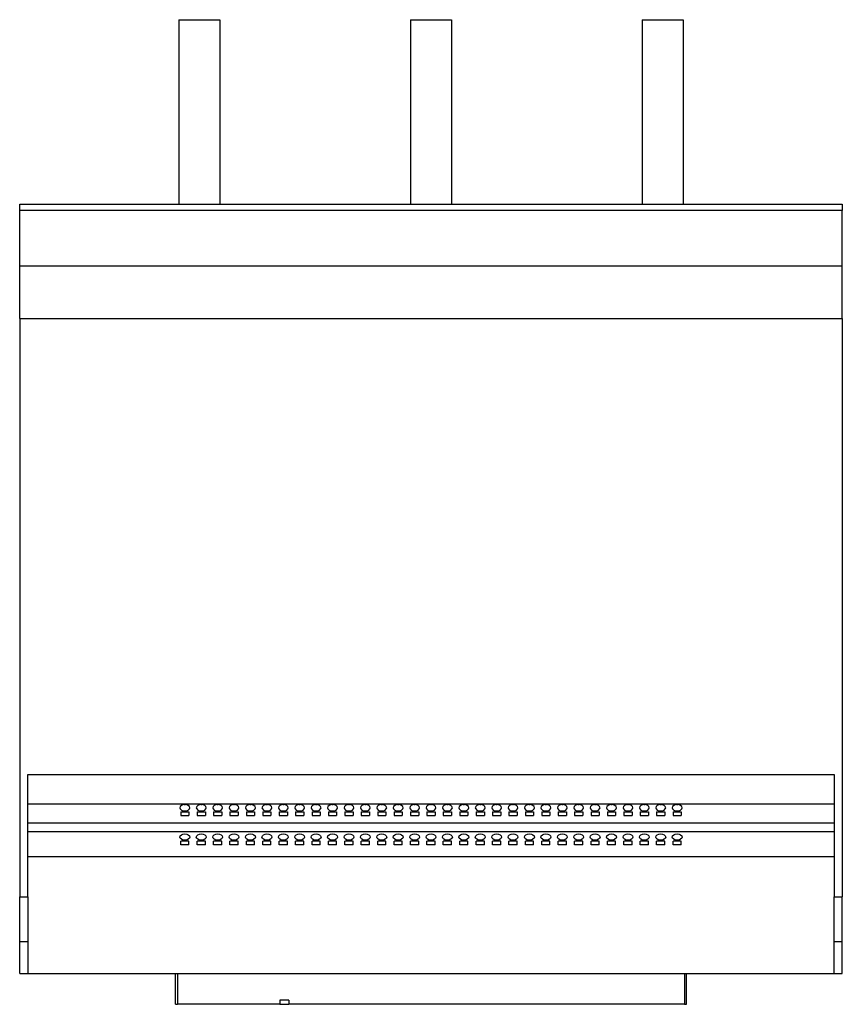
# Model space of a CAD drawing. Units: millimetres. Extents: x 321 to 1626, y 183 to 1371.
# Drawn here: x 1225 to 1626, y 183 to 663 of the extents above; entities that cross this region are included whole.
import ezdxf

# ---------------------------------------------------------------- set-up
doc = ezdxf.new("R2010")
doc.units = ezdxf.units.MM

msp = doc.modelspace()

# ---------------------------------------------------------------- linework, layer by layer
at = {"color": 7, "linetype": 'Continuous', "lineweight": 25}
for p, q in [((1302.31, 663.27), (1322.31, 663.27)), ((1302.31, 663.27), (1302.31, 573.27)), ((1322.31, 663.27), (1322.31, 573.27)), ((1415.31, 663.27), (1415.31, 573.27)), ((1415.31, 663.27), (1435.31, 663.27)), ((1435.31, 663.27), (1435.31, 573.27)), ((1528.31, 663.27), (1548.31, 663.27)), ((1528.31, 663.27), (1528.31, 573.27)), ((1548.31, 663.27), (1548.31, 573.27)), ((1224.81, 573.27), (1625.81, 573.27)), ((1224.81, 570.27), (1224.81, 573.27)), ((1625.81, 573.27), (1625.81, 570.27)), ((1625.81, 570.27), (1224.81, 570.27)), ((1224.81, 543.27), (1224.81, 570.27)), ((1625.81, 543.27), (1625.81, 570.27)), ((1224.81, 543.27), (1625.81, 543.27)), ((1224.81, 517.58), (1224.81, 543.27)), ((1625.81, 517.58), (1625.81, 543.27)), ((1224.81, 517.58), (1625.81, 517.58)), ((1224.81, 517.58), (1224.81, 235.72)), ((1625.81, 517.58), (1625.81, 235.72)), ((1228.81, 235.72), (1228.81, 295.27)), ((1228.81, 295.27), (1621.81, 295.27)), ((1621.81, 295.27), (1621.81, 235.72)), ((1228.81, 281.01), (1621.81, 281.01)), ((1303.31, 277.16), (1307.31, 277.16)), ((1303.31, 277.16), (1303.31, 275.23)), ((1303.31, 275.23), (1307.31, 275.23)), ((1307.31, 277.16), (1307.31, 275.23)), ((1311.31, 277.16), (1315.31, 277.16)), ((1311.31, 277.16), (1311.31, 275.23)), ((1311.31, 275.23), (1315.31, 275.23)), ((1315.31, 277.16), (1315.31, 275.23)), ((1319.31, 277.16), (1323.31, 277.16)), ((1319.31, 277.16), (1319.31, 275.23)), ((1319.31, 275.23), (1323.31, 275.23)), ((1323.31, 277.16), (1323.31, 275.23)), ((1327.31, 277.16), (1331.31, 277.16)), ((1327.31, 277.16), (1327.31, 275.23)), ((1327.31, 275.23), (1331.31, 275.23)), ((1331.31, 277.16), (1331.31, 275.23)), ((1335.31, 277.16), (1339.31, 277.16)), ((1335.31, 277.16), (1335.31, 275.23)), ((1335.31, 275.23), (1339.31, 275.23)), ((1339.31, 277.16), (1339.31, 275.23)), ((1343.31, 277.16), (1347.31, 277.16)), ((1343.31, 277.16), (1343.31, 275.23)), ((1343.31, 275.23), (1347.31, 275.23)), ((1347.31, 277.16), (1347.31, 275.23)), ((1351.31, 277.16), (1355.31, 277.16)), ((1351.31, 277.16), (1351.31, 275.23)), ((1351.31, 275.23), (1355.31, 275.23)), ((1355.31, 277.16), (1355.31, 275.23)), ((1359.31, 277.16), (1363.31, 277.16)), ((1359.31, 277.16), (1359.31, 275.23)), ((1359.31, 275.23), (1363.31, 275.23)), ((1363.31, 277.16), (1363.31, 275.23)), ((1367.31, 277.16), (1371.31, 277.16)), ((1367.31, 277.16), (1367.31, 275.23)), ((1367.31, 275.23), (1371.31, 275.23)), ((1371.31, 277.16), (1371.31, 275.23)), ((1375.31, 277.16), (1379.31, 277.16)), ((1375.31, 277.16), (1375.31, 275.23)), ((1375.31, 275.23), (1379.31, 275.23)), ((1379.31, 277.16), (1379.31, 275.23)), ((1383.31, 277.16), (1387.31, 277.16)), ((1383.31, 277.16), (1383.31, 275.23)), ((1383.31, 275.23), (1387.31, 275.23)), ((1387.31, 277.16), (1387.31, 275.23)), ((1391.31, 277.16), (1395.31, 277.16)), ((1391.31, 277.16), (1391.31, 275.23)), ((1391.31, 275.23), (1395.31, 275.23)), ((1395.31, 277.16), (1395.31, 275.23)), ((1399.31, 277.16), (1403.31, 277.16)), ((1399.31, 277.16), (1399.31, 275.23)), ((1399.31, 275.23), (1403.31, 275.23)), ((1403.31, 277.16), (1403.31, 275.23)), ((1407.31, 277.16), (1411.31, 277.16)), ((1407.31, 277.16), (1407.31, 275.23)), ((1407.31, 275.23), (1411.31, 275.23)), ((1411.31, 277.16), (1411.31, 275.23)), ((1415.31, 277.16), (1419.31, 277.16)), ((1415.31, 277.16), (1415.31, 275.23)), ((1415.31, 275.23), (1419.31, 275.23)), ((1419.31, 277.16), (1419.31, 275.23)), ((1423.31, 277.16), (1427.31, 277.16)), ((1423.31, 277.16), (1423.31, 275.23)), ((1423.31, 275.23), (1427.31, 275.23)), ((1427.31, 277.16), (1427.31, 275.23)), ((1431.31, 277.16), (1435.31, 277.16)), ((1431.31, 277.16), (1431.31, 275.23)), ((1431.31, 275.23), (1435.31, 275.23)), ((1435.31, 277.16), (1435.31, 275.23)), ((1439.31, 277.16), (1443.31, 277.16)), ((1439.31, 277.16), (1439.31, 275.23)), ((1439.31, 275.23), (1443.31, 275.23)), ((1443.31, 277.16), (1443.31, 275.23)), ((1447.31, 277.16), (1451.31, 277.16)), ((1447.31, 277.16), (1447.31, 275.23)), ((1447.31, 275.23), (1451.31, 275.23)), ((1451.31, 277.16), (1451.31, 275.23)), ((1455.31, 277.16), (1459.31, 277.16)), ((1455.31, 277.16), (1455.31, 275.23)), ((1455.31, 275.23), (1459.31, 275.23)), ((1459.31, 277.16), (1459.31, 275.23)), ((1463.31, 277.16), (1467.31, 277.16)), ((1463.31, 277.16), (1463.31, 275.23)), ((1463.31, 275.23), (1467.31, 275.23)), ((1467.31, 277.16), (1467.31, 275.23)), ((1471.31, 277.16), (1475.31, 277.16)), ((1471.31, 277.16), (1471.31, 275.23)), ((1471.31, 275.23), (1475.31, 275.23)), ((1475.31, 277.16), (1475.31, 275.23)), ((1479.31, 277.16), (1483.31, 277.16)), ((1479.31, 277.16), (1479.31, 275.23)), ((1479.31, 275.23), (1483.31, 275.23)), ((1483.31, 277.16), (1483.31, 275.23)), ((1487.31, 277.16), (1491.31, 277.16)), ((1487.31, 277.16), (1487.31, 275.23)), ((1487.31, 275.23), (1491.31, 275.23)), ((1491.31, 277.16), (1491.31, 275.23)), ((1495.31, 277.16), (1499.31, 277.16)), ((1495.31, 277.16), (1495.31, 275.23)), ((1495.31, 275.23), (1499.31, 275.23)), ((1499.31, 277.16), (1499.31, 275.23)), ((1503.31, 277.16), (1507.31, 277.16)), ((1503.31, 277.16), (1503.31, 275.23)), ((1503.31, 275.23), (1507.31, 275.23)), ((1507.31, 277.16), (1507.31, 275.23)), ((1511.31, 277.16), (1515.31, 277.16)), ((1511.31, 277.16), (1511.31, 275.23)), ((1511.31, 275.23), (1515.31, 275.23)), ((1515.31, 277.16), (1515.31, 275.23)), ((1519.31, 277.16), (1523.31, 277.16)), ((1519.31, 277.16), (1519.31, 275.23)), ((1519.31, 275.23), (1523.31, 275.23)), ((1523.31, 277.16), (1523.31, 275.23)), ((1527.31, 277.16), (1531.31, 277.16)), ((1527.31, 277.16), (1527.31, 275.23)), ((1527.31, 275.23), (1531.31, 275.23)), ((1531.31, 277.16), (1531.31, 275.23)), ((1535.31, 277.16), (1539.31, 277.16)), ((1535.31, 277.16), (1535.31, 275.23)), ((1535.31, 275.23), (1539.31, 275.23)), ((1539.31, 277.16), (1539.31, 275.23)), ((1543.31, 277.16), (1547.31, 277.16)), ((1543.31, 277.16), (1543.31, 275.23)), ((1543.31, 275.23), (1547.31, 275.23)), ((1547.31, 277.16), (1547.31, 275.23)), ((1228.81, 271.69), (1621.81, 271.69)), ((1228.81, 267.48), (1621.81, 267.48)), ((1307.31, 262.86), (1303.31, 262.86)), ((1303.31, 260.93), (1303.31, 262.86)), ((1307.31, 260.93), (1303.31, 260.93)), ((1307.31, 260.93), (1307.31, 262.86)), ((1315.31, 262.86), (1311.31, 262.86)), ((1311.31, 260.93), (1311.31, 262.86)), ((1315.31, 260.93), (1311.31, 260.93)), ((1315.31, 260.93), (1315.31, 262.86)), ((1323.31, 262.86), (1319.31, 262.86)), ((1319.31, 260.93), (1319.31, 262.86)), ((1323.31, 260.93), (1319.31, 260.93)), ((1323.31, 260.93), (1323.31, 262.86)), ((1331.31, 262.86), (1327.31, 262.86)), ((1327.31, 260.93), (1327.31, 262.86)), ((1331.31, 260.93), (1327.31, 260.93)), ((1331.31, 260.93), (1331.31, 262.86)), ((1339.31, 262.86), (1335.31, 262.86)), ((1335.31, 260.93), (1335.31, 262.86)), ((1339.31, 260.93), (1335.31, 260.93)), ((1339.31, 260.93), (1339.31, 262.86)), ((1347.31, 262.86), (1343.31, 262.86)), ((1343.31, 260.93), (1343.31, 262.86)), ((1347.31, 260.93), (1343.31, 260.93)), ((1347.31, 260.93), (1347.31, 262.86)), ((1355.31, 262.86), (1351.31, 262.86)), ((1351.31, 260.93), (1351.31, 262.86)), ((1355.31, 260.93), (1351.31, 260.93)), ((1355.31, 260.93), (1355.31, 262.86)), ((1363.31, 262.86), (1359.31, 262.86)), ((1359.31, 260.93), (1359.31, 262.86)), ((1363.31, 260.93), (1359.31, 260.93)), ((1363.31, 260.93), (1363.31, 262.86)), ((1371.31, 262.86), (1367.31, 262.86)), ((1367.31, 260.93), (1367.31, 262.86)), ((1371.31, 260.93), (1367.31, 260.93)), ((1371.31, 260.93), (1371.31, 262.86)), ((1379.31, 262.86), (1375.31, 262.86)), ((1375.31, 260.93), (1375.31, 262.86)), ((1379.31, 260.93), (1375.31, 260.93)), ((1379.31, 260.93), (1379.31, 262.86)), ((1387.31, 262.86), (1383.31, 262.86)), ((1383.31, 260.93), (1383.31, 262.86)), ((1387.31, 260.93), (1383.31, 260.93)), ((1387.31, 260.93), (1387.31, 262.86)), ((1395.31, 262.86), (1391.31, 262.86)), ((1391.31, 260.93), (1391.31, 262.86)), ((1395.31, 260.93), (1391.31, 260.93)), ((1395.31, 260.93), (1395.31, 262.86)), ((1403.31, 262.86), (1399.31, 262.86)), ((1399.31, 260.93), (1399.31, 262.86)), ((1403.31, 260.93), (1399.31, 260.93)), ((1403.31, 260.93), (1403.31, 262.86)), ((1411.31, 262.86), (1407.31, 262.86)), ((1407.31, 260.93), (1407.31, 262.86)), ((1411.31, 260.93), (1407.31, 260.93)), ((1411.31, 260.93), (1411.31, 262.86)), ((1419.31, 262.86), (1415.31, 262.86)), ((1415.31, 260.93), (1415.31, 262.86)), ((1419.31, 260.93), (1415.31, 260.93)), ((1419.31, 260.93), (1419.31, 262.86)), ((1427.31, 262.86), (1423.31, 262.86)), ((1423.31, 260.93), (1423.31, 262.86)), ((1427.31, 260.93), (1423.31, 260.93)), ((1427.31, 260.93), (1427.31, 262.86)), ((1435.31, 262.86), (1431.31, 262.86)), ((1431.31, 260.93), (1431.31, 262.86)), ((1435.31, 260.93), (1431.31, 260.93)), ((1435.31, 260.93), (1435.31, 262.86)), ((1443.31, 262.86), (1439.31, 262.86)), ((1439.31, 260.93), (1439.31, 262.86)), ((1443.31, 260.93), (1439.31, 260.93)), ((1443.31, 260.93), (1443.31, 262.86)), ((1451.31, 262.86), (1447.31, 262.86)), ((1447.31, 260.93), (1447.31, 262.86)), ((1451.31, 260.93), (1447.31, 260.93)), ((1451.31, 260.93), (1451.31, 262.86)), ((1459.31, 262.86), (1455.31, 262.86)), ((1455.31, 260.93), (1455.31, 262.86)), ((1459.31, 260.93), (1455.31, 260.93)), ((1459.31, 260.93), (1459.31, 262.86)), ((1467.31, 262.86), (1463.31, 262.86)), ((1463.31, 260.93), (1463.31, 262.86)), ((1467.31, 260.93), (1463.31, 260.93)), ((1467.31, 260.93), (1467.31, 262.86)), ((1475.31, 262.86), (1471.31, 262.86)), ((1471.31, 260.93), (1471.31, 262.86)), ((1475.31, 260.93), (1471.31, 260.93)), ((1475.31, 260.93), (1475.31, 262.86)), ((1483.31, 262.86), (1479.31, 262.86)), ((1479.31, 260.93), (1479.31, 262.86)), ((1483.31, 260.93), (1479.31, 260.93)), ((1483.31, 260.93), (1483.31, 262.86)), ((1491.31, 262.86), (1487.31, 262.86)), ((1487.31, 260.93), (1487.31, 262.86)), ((1491.31, 260.93), (1487.31, 260.93)), ((1491.31, 260.93), (1491.31, 262.86)), ((1499.31, 262.86), (1495.31, 262.86)), ((1495.31, 260.93), (1495.31, 262.86)), ((1499.31, 260.93), (1495.31, 260.93)), ((1499.31, 260.93), (1499.31, 262.86)), ((1507.31, 262.86), (1503.31, 262.86)), ((1503.31, 260.93), (1503.31, 262.86)), ((1507.31, 260.93), (1503.31, 260.93)), ((1507.31, 260.93), (1507.31, 262.86)), ((1515.31, 262.86), (1511.31, 262.86)), ((1511.31, 260.93), (1511.31, 262.86)), ((1515.31, 260.93), (1511.31, 260.93)), ((1515.31, 260.93), (1515.31, 262.86)), ((1523.31, 262.86), (1519.31, 262.86)), ((1519.31, 260.93), (1519.31, 262.86)), ((1523.31, 260.93), (1519.31, 260.93)), ((1523.31, 260.93), (1523.31, 262.86)), ((1531.31, 262.86), (1527.31, 262.86)), ((1527.31, 260.93), (1527.31, 262.86)), ((1531.31, 260.93), (1527.31, 260.93)), ((1531.31, 260.93), (1531.31, 262.86)), ((1539.31, 262.86), (1535.31, 262.86)), ((1535.31, 260.93), (1535.31, 262.86)), ((1539.31, 260.93), (1535.31, 260.93)), ((1539.31, 260.93), (1539.31, 262.86)), ((1547.31, 262.86), (1543.31, 262.86)), ((1543.31, 260.93), (1543.31, 262.86)), ((1547.31, 260.93), (1543.31, 260.93)), ((1547.31, 260.93), (1547.31, 262.86)), ((1228.81, 255.27), (1621.81, 255.27)), ((1224.81, 235.72), (1228.81, 235.72)), ((1224.81, 213.92), (1224.81, 235.72)), ((1228.81, 235.72), (1228.81, 213.92)), ((1621.81, 235.72), (1625.81, 235.72)), ((1621.81, 213.92), (1621.81, 235.72)), ((1625.81, 213.92), (1625.81, 235.72)), ((1224.81, 213.92), (1228.81, 213.92)), ((1224.81, 198.27), (1224.81, 213.92)), ((1228.81, 213.92), (1228.81, 198.27)), ((1621.81, 213.92), (1625.81, 213.92)), ((1621.81, 198.27), (1621.81, 213.92)), ((1625.81, 198.27), (1625.81, 213.92)), ((1224.81, 198.27), (1228.81, 198.27)), ((1228.81, 198.27), (1621.81, 198.27)), ((1300.81, 183.27), (1300.81, 198.27)), ((1301.81, 198.27), (1301.81, 183.27)), ((1548.81, 198.27), (1548.81, 183.27)), ((1549.81, 183.27), (1549.81, 198.27)), ((1621.81, 198.27), (1625.81, 198.27)), ((1300.81, 183.27), (1301.81, 183.27)), ((1351.69, 183.27), (1301.81, 183.27)), ((1356.04, 185.27), (1351.69, 185.27)), ((1351.69, 185.27), (1351.69, 183.27)), ((1351.69, 183.27), (1356.04, 183.27)), ((1356.04, 185.27), (1356.04, 183.27)), ((1548.81, 183.27), (1356.04, 183.27)), ((1548.81, 183.27), (1549.81, 183.27))]:
    msp.add_line(p, q, dxfattribs=at)
at = {"color": 7, "linetype": 'Continuous', "lineweight": 25, "flags": 128}
for points in [[(1305.31, 280.63), (1304.39, 280.51), (1303.61, 280.17), (1303.09, 279.67), (1302.91, 279.08), (1303.09, 278.49), (1303.61, 277.99), (1304.39, 277.66), (1305.31, 277.54), (1306.22, 277.66), (1307, 277.99), (1307.52, 278.49), (1307.71, 279.08), (1307.52, 279.67), (1307, 280.17), (1306.22, 280.51), (1305.31, 280.63)], [(1305.03, 280.62), (1305.31, 280.61), (1305.59, 280.62)], [(1313.31, 280.63), (1312.39, 280.51), (1311.61, 280.17), (1311.09, 279.67), (1310.91, 279.08), (1311.09, 278.49), (1311.61, 277.99), (1312.39, 277.66), (1313.31, 277.54), (1314.22, 277.66), (1315, 277.99), (1315.52, 278.49), (1315.71, 279.08), (1315.52, 279.67), (1315, 280.17), (1314.22, 280.51), (1313.31, 280.63)], [(1313.03, 280.62), (1313.31, 280.61), (1313.59, 280.62)], [(1321.31, 280.63), (1320.39, 280.51), (1319.61, 280.17), (1319.09, 279.67), (1318.91, 279.08), (1319.09, 278.49), (1319.61, 277.99), (1320.39, 277.66), (1321.31, 277.54), (1322.22, 277.66), (1323, 277.99), (1323.52, 278.49), (1323.71, 279.08), (1323.52, 279.67), (1323, 280.17), (1322.22, 280.51), (1321.31, 280.63)], [(1321.03, 280.62), (1321.31, 280.61), (1321.59, 280.62)], [(1329.31, 280.63), (1328.39, 280.51), (1327.61, 280.17), (1327.09, 279.67), (1326.91, 279.08), (1327.09, 278.49), (1327.61, 277.99), (1328.39, 277.66), (1329.31, 277.54), (1330.22, 277.66), (1331, 277.99), (1331.52, 278.49), (1331.71, 279.08), (1331.52, 279.67), (1331, 280.17), (1330.22, 280.51), (1329.31, 280.63)], [(1329.03, 280.62), (1329.31, 280.61), (1329.59, 280.62)], [(1337.31, 280.63), (1336.39, 280.51), (1335.61, 280.17), (1335.09, 279.67), (1334.91, 279.08), (1335.09, 278.49), (1335.61, 277.99), (1336.39, 277.66), (1337.31, 277.54), (1338.22, 277.66), (1339, 277.99), (1339.52, 278.49), (1339.71, 279.08), (1339.52, 279.67), (1339, 280.17), (1338.22, 280.51), (1337.31, 280.63)], [(1337.03, 280.62), (1337.31, 280.61), (1337.59, 280.62)], [(1345.31, 280.63), (1344.39, 280.51), (1343.61, 280.17), (1343.09, 279.67), (1342.91, 279.08), (1343.09, 278.49), (1343.61, 277.99), (1344.39, 277.66), (1345.31, 277.54), (1346.22, 277.66), (1347, 277.99), (1347.52, 278.49), (1347.71, 279.08), (1347.52, 279.67), (1347, 280.17), (1346.22, 280.51), (1345.31, 280.63)], [(1345.03, 280.62), (1345.31, 280.61), (1345.59, 280.62)], [(1353.31, 280.63), (1352.39, 280.51), (1351.61, 280.17), (1351.09, 279.67), (1350.91, 279.08), (1351.09, 278.49), (1351.61, 277.99), (1352.39, 277.66), (1353.31, 277.54), (1354.22, 277.66), (1355, 277.99), (1355.52, 278.49), (1355.71, 279.08), (1355.52, 279.67), (1355, 280.17), (1354.22, 280.51), (1353.31, 280.63)], [(1353.03, 280.62), (1353.31, 280.61), (1353.59, 280.62)], [(1361.31, 280.63), (1360.39, 280.51), (1359.61, 280.17), (1359.09, 279.67), (1358.91, 279.08), (1359.09, 278.49), (1359.61, 277.99), (1360.39, 277.66), (1361.31, 277.54), (1362.22, 277.66), (1363, 277.99), (1363.52, 278.49), (1363.71, 279.08), (1363.52, 279.67), (1363, 280.17), (1362.22, 280.51), (1361.31, 280.63)], [(1361.03, 280.62), (1361.31, 280.61), (1361.59, 280.62)], [(1369.31, 280.63), (1368.39, 280.51), (1367.61, 280.17), (1367.09, 279.67), (1366.91, 279.08), (1367.09, 278.49), (1367.61, 277.99), (1368.39, 277.66), (1369.31, 277.54), (1370.22, 277.66), (1371, 277.99), (1371.52, 278.49), (1371.71, 279.08), (1371.52, 279.67), (1371, 280.17), (1370.22, 280.51), (1369.31, 280.63)], [(1369.03, 280.62), (1369.31, 280.61), (1369.59, 280.62)], [(1377.31, 280.63), (1376.39, 280.51), (1375.61, 280.17), (1375.09, 279.67), (1374.91, 279.08), (1375.09, 278.49), (1375.61, 277.99), (1376.39, 277.66), (1377.31, 277.54), (1378.22, 277.66), (1379, 277.99), (1379.52, 278.49), (1379.71, 279.08), (1379.52, 279.67), (1379, 280.17), (1378.22, 280.51), (1377.31, 280.63)], [(1377.03, 280.62), (1377.31, 280.61), (1377.59, 280.62)], [(1385.31, 280.63), (1384.39, 280.51), (1383.61, 280.17), (1383.09, 279.67), (1382.91, 279.08), (1383.09, 278.49), (1383.61, 277.99), (1384.39, 277.66), (1385.31, 277.54), (1386.22, 277.66), (1387, 277.99), (1387.52, 278.49), (1387.71, 279.08), (1387.52, 279.67), (1387, 280.17), (1386.22, 280.51), (1385.31, 280.63)], [(1385.03, 280.62), (1385.31, 280.61), (1385.59, 280.62)], [(1393.31, 280.63), (1392.39, 280.51), (1391.61, 280.17), (1391.09, 279.67), (1390.91, 279.08), (1391.09, 278.49), (1391.61, 277.99), (1392.39, 277.66), (1393.31, 277.54), (1394.22, 277.66), (1395, 277.99), (1395.52, 278.49), (1395.71, 279.08), (1395.52, 279.67), (1395, 280.17), (1394.22, 280.51), (1393.31, 280.63)], [(1393.03, 280.62), (1393.31, 280.61), (1393.59, 280.62)], [(1401.31, 280.63), (1400.39, 280.51), (1399.61, 280.17), (1399.09, 279.67), (1398.91, 279.08), (1399.09, 278.49), (1399.61, 277.99), (1400.39, 277.66), (1401.31, 277.54), (1402.22, 277.66), (1403, 277.99), (1403.52, 278.49), (1403.71, 279.08), (1403.52, 279.67), (1403, 280.17), (1402.22, 280.51), (1401.31, 280.63)], [(1401.03, 280.62), (1401.31, 280.61), (1401.59, 280.62)], [(1409.31, 280.63), (1408.39, 280.51), (1407.61, 280.17), (1407.09, 279.67), (1406.91, 279.08), (1407.09, 278.49), (1407.61, 277.99), (1408.39, 277.66), (1409.31, 277.54), (1410.22, 277.66), (1411, 277.99), (1411.52, 278.49), (1411.71, 279.08), (1411.52, 279.67), (1411, 280.17), (1410.22, 280.51), (1409.31, 280.63)], [(1409.03, 280.62), (1409.31, 280.61), (1409.59, 280.62)], [(1417.31, 280.63), (1416.39, 280.51), (1415.61, 280.17), (1415.09, 279.67), (1414.91, 279.08), (1415.09, 278.49), (1415.61, 277.99), (1416.39, 277.66), (1417.31, 277.54), (1418.22, 277.66), (1419, 277.99), (1419.52, 278.49), (1419.71, 279.08), (1419.52, 279.67), (1419, 280.17), (1418.22, 280.51), (1417.31, 280.63)], [(1417.03, 280.62), (1417.31, 280.61), (1417.59, 280.62)], [(1425.31, 280.63), (1424.39, 280.51), (1423.61, 280.17), (1423.09, 279.67), (1422.91, 279.08), (1423.09, 278.49), (1423.61, 277.99), (1424.39, 277.66), (1425.31, 277.54), (1426.22, 277.66), (1427, 277.99), (1427.52, 278.49), (1427.71, 279.08), (1427.52, 279.67), (1427, 280.17), (1426.22, 280.51), (1425.31, 280.63)], [(1425.03, 280.62), (1425.31, 280.61), (1425.59, 280.62)], [(1433.31, 280.63), (1432.39, 280.51), (1431.61, 280.17), (1431.09, 279.67), (1430.91, 279.08), (1431.09, 278.49), (1431.61, 277.99), (1432.39, 277.66), (1433.31, 277.54), (1434.22, 277.66), (1435, 277.99), (1435.52, 278.49), (1435.71, 279.08), (1435.52, 279.67), (1435, 280.17), (1434.22, 280.51), (1433.31, 280.63)], [(1433.03, 280.62), (1433.31, 280.61), (1433.59, 280.62)], [(1441.31, 280.63), (1440.39, 280.51), (1439.61, 280.17), (1439.09, 279.67), (1438.91, 279.08), (1439.09, 278.49), (1439.61, 277.99), (1440.39, 277.66), (1441.31, 277.54), (1442.22, 277.66), (1443, 277.99), (1443.52, 278.49), (1443.71, 279.08), (1443.52, 279.67), (1443, 280.17), (1442.22, 280.51), (1441.31, 280.63)], [(1441.03, 280.62), (1441.31, 280.61), (1441.59, 280.62)], [(1449.31, 280.63), (1448.39, 280.51), (1447.61, 280.17), (1447.09, 279.67), (1446.91, 279.08), (1447.09, 278.49), (1447.61, 277.99), (1448.39, 277.66), (1449.31, 277.54), (1450.22, 277.66), (1451, 277.99), (1451.52, 278.49), (1451.71, 279.08), (1451.52, 279.67), (1451, 280.17), (1450.22, 280.51), (1449.31, 280.63)], [(1449.03, 280.62), (1449.31, 280.61), (1449.59, 280.62)], [(1457.31, 280.63), (1456.39, 280.51), (1455.61, 280.17), (1455.09, 279.67), (1454.91, 279.08), (1455.09, 278.49), (1455.61, 277.99), (1456.39, 277.66), (1457.31, 277.54), (1458.22, 277.66), (1459, 277.99), (1459.52, 278.49), (1459.71, 279.08), (1459.52, 279.67), (1459, 280.17), (1458.22, 280.51), (1457.31, 280.63)], [(1457.03, 280.62), (1457.31, 280.61), (1457.59, 280.62)], [(1465.31, 280.63), (1464.39, 280.51), (1463.61, 280.17), (1463.09, 279.67), (1462.91, 279.08), (1463.09, 278.49), (1463.61, 277.99), (1464.39, 277.66), (1465.31, 277.54), (1466.22, 277.66), (1467, 277.99), (1467.52, 278.49), (1467.71, 279.08), (1467.52, 279.67), (1467, 280.17), (1466.22, 280.51), (1465.31, 280.63)], [(1465.03, 280.62), (1465.31, 280.61), (1465.59, 280.62)], [(1473.31, 280.63), (1472.39, 280.51), (1471.61, 280.17), (1471.09, 279.67), (1470.91, 279.08), (1471.09, 278.49), (1471.61, 277.99), (1472.39, 277.66), (1473.31, 277.54), (1474.22, 277.66), (1475, 277.99), (1475.52, 278.49), (1475.71, 279.08), (1475.52, 279.67), (1475, 280.17), (1474.22, 280.51), (1473.31, 280.63)], [(1473.03, 280.62), (1473.31, 280.61), (1473.59, 280.62)], [(1481.31, 280.63), (1480.39, 280.51), (1479.61, 280.17), (1479.09, 279.67), (1478.91, 279.08), (1479.09, 278.49), (1479.61, 277.99), (1480.39, 277.66), (1481.31, 277.54), (1482.22, 277.66), (1483, 277.99), (1483.52, 278.49), (1483.71, 279.08), (1483.52, 279.67), (1483, 280.17), (1482.22, 280.51), (1481.31, 280.63)], [(1481.03, 280.62), (1481.31, 280.61), (1481.59, 280.62)], [(1489.31, 280.63), (1488.39, 280.51), (1487.61, 280.17), (1487.09, 279.67), (1486.91, 279.08), (1487.09, 278.49), (1487.61, 277.99), (1488.39, 277.66), (1489.31, 277.54), (1490.22, 277.66), (1491, 277.99), (1491.52, 278.49), (1491.71, 279.08), (1491.52, 279.67), (1491, 280.17), (1490.22, 280.51), (1489.31, 280.63)], [(1489.03, 280.62), (1489.31, 280.61), (1489.59, 280.62)], [(1497.31, 280.63), (1496.39, 280.51), (1495.61, 280.17), (1495.09, 279.67), (1494.91, 279.08), (1495.09, 278.49), (1495.61, 277.99), (1496.39, 277.66), (1497.31, 277.54), (1498.22, 277.66), (1499, 277.99), (1499.52, 278.49), (1499.71, 279.08), (1499.52, 279.67), (1499, 280.17), (1498.22, 280.51), (1497.31, 280.63)], [(1497.03, 280.62), (1497.31, 280.61), (1497.59, 280.62)], [(1505.31, 280.63), (1504.39, 280.51), (1503.61, 280.17), (1503.09, 279.67), (1502.91, 279.08), (1503.09, 278.49), (1503.61, 277.99), (1504.39, 277.66), (1505.31, 277.54), (1506.22, 277.66), (1507, 277.99), (1507.52, 278.49), (1507.71, 279.08), (1507.52, 279.67), (1507, 280.17), (1506.22, 280.51), (1505.31, 280.63)], [(1505.03, 280.62), (1505.31, 280.61), (1505.59, 280.62)], [(1513.31, 280.63), (1512.39, 280.51), (1511.61, 280.17), (1511.09, 279.67), (1510.91, 279.08), (1511.09, 278.49), (1511.61, 277.99), (1512.39, 277.66), (1513.31, 277.54), (1514.22, 277.66), (1515, 277.99), (1515.52, 278.49), (1515.71, 279.08), (1515.52, 279.67), (1515, 280.17), (1514.22, 280.51), (1513.31, 280.63)], [(1513.03, 280.62), (1513.31, 280.61), (1513.59, 280.62)], [(1521.31, 280.63), (1520.39, 280.51), (1519.61, 280.17), (1519.09, 279.67), (1518.91, 279.08), (1519.09, 278.49), (1519.61, 277.99), (1520.39, 277.66), (1521.31, 277.54), (1522.22, 277.66), (1523, 277.99), (1523.52, 278.49), (1523.71, 279.08), (1523.52, 279.67), (1523, 280.17), (1522.22, 280.51), (1521.31, 280.63)], [(1521.03, 280.62), (1521.31, 280.61), (1521.59, 280.62)], [(1529.31, 280.63), (1528.39, 280.51), (1527.61, 280.17), (1527.09, 279.67), (1526.91, 279.08), (1527.09, 278.49), (1527.61, 277.99), (1528.39, 277.66), (1529.31, 277.54), (1530.22, 277.66), (1531, 277.99), (1531.52, 278.49), (1531.71, 279.08), (1531.52, 279.67), (1531, 280.17), (1530.22, 280.51), (1529.31, 280.63)], [(1529.03, 280.62), (1529.31, 280.61), (1529.59, 280.62)], [(1537.31, 280.63), (1536.39, 280.51), (1535.61, 280.17), (1535.09, 279.67), (1534.91, 279.08), (1535.09, 278.49), (1535.61, 277.99), (1536.39, 277.66), (1537.31, 277.54), (1538.22, 277.66), (1539, 277.99), (1539.52, 278.49), (1539.71, 279.08), (1539.52, 279.67), (1539, 280.17), (1538.22, 280.51), (1537.31, 280.63)], [(1537.03, 280.62), (1537.31, 280.61), (1537.59, 280.62)], [(1545.31, 280.63), (1544.39, 280.51), (1543.61, 280.17), (1543.09, 279.67), (1542.91, 279.08), (1543.09, 278.49), (1543.61, 277.99), (1544.39, 277.66), (1545.31, 277.54), (1546.22, 277.66), (1547, 277.99), (1547.52, 278.49), (1547.71, 279.08), (1547.52, 279.67), (1547, 280.17), (1546.22, 280.51), (1545.31, 280.63)], [(1545.03, 280.62), (1545.31, 280.61), (1545.59, 280.62)], [(1305.31, 263.25), (1304.39, 263.36), (1303.61, 263.7), (1303.09, 264.2), (1302.91, 264.79), (1303.09, 265.38), (1303.61, 265.88), (1304.39, 266.21), (1305.31, 266.33), (1306.22, 266.21), (1307, 265.88), (1307.52, 265.38), (1307.71, 264.79), (1307.52, 264.2), (1307, 263.7), (1306.22, 263.36), (1305.31, 263.25)], [(1313.31, 263.25), (1312.39, 263.36), (1311.61, 263.7), (1311.09, 264.2), (1310.91, 264.79), (1311.09, 265.38), (1311.61, 265.88), (1312.39, 266.21), (1313.31, 266.33), (1314.22, 266.21), (1315, 265.88), (1315.52, 265.38), (1315.71, 264.79), (1315.52, 264.2), (1315, 263.7), (1314.22, 263.36), (1313.31, 263.25)], [(1321.31, 263.25), (1320.39, 263.36), (1319.61, 263.7), (1319.09, 264.2), (1318.91, 264.79), (1319.09, 265.38), (1319.61, 265.88), (1320.39, 266.21), (1321.31, 266.33), (1322.22, 266.21), (1323, 265.88), (1323.52, 265.38), (1323.71, 264.79), (1323.52, 264.2), (1323, 263.7), (1322.22, 263.36), (1321.31, 263.25)], [(1329.31, 263.25), (1328.39, 263.36), (1327.61, 263.7), (1327.09, 264.2), (1326.91, 264.79), (1327.09, 265.38), (1327.61, 265.88), (1328.39, 266.21), (1329.31, 266.33), (1330.22, 266.21), (1331, 265.88), (1331.52, 265.38), (1331.71, 264.79), (1331.52, 264.2), (1331, 263.7), (1330.22, 263.36), (1329.31, 263.25)], [(1337.31, 263.25), (1336.39, 263.36), (1335.61, 263.7), (1335.09, 264.2), (1334.91, 264.79), (1335.09, 265.38), (1335.61, 265.88), (1336.39, 266.21), (1337.31, 266.33), (1338.22, 266.21), (1339, 265.88), (1339.52, 265.38), (1339.71, 264.79), (1339.52, 264.2), (1339, 263.7), (1338.22, 263.36), (1337.31, 263.25)], [(1345.31, 263.25), (1344.39, 263.36), (1343.61, 263.7), (1343.09, 264.2), (1342.91, 264.79), (1343.09, 265.38), (1343.61, 265.88), (1344.39, 266.21), (1345.31, 266.33), (1346.22, 266.21), (1347, 265.88), (1347.52, 265.38), (1347.71, 264.79), (1347.52, 264.2), (1347, 263.7), (1346.22, 263.36), (1345.31, 263.25)], [(1353.31, 263.25), (1352.39, 263.36), (1351.61, 263.7), (1351.09, 264.2), (1350.91, 264.79), (1351.09, 265.38), (1351.61, 265.88), (1352.39, 266.21), (1353.31, 266.33), (1354.22, 266.21), (1355, 265.88), (1355.52, 265.38), (1355.71, 264.79), (1355.52, 264.2), (1355, 263.7), (1354.22, 263.36), (1353.31, 263.25)], [(1361.31, 263.25), (1360.39, 263.36), (1359.61, 263.7), (1359.09, 264.2), (1358.91, 264.79), (1359.09, 265.38), (1359.61, 265.88), (1360.39, 266.21), (1361.31, 266.33), (1362.22, 266.21), (1363, 265.88), (1363.52, 265.38), (1363.71, 264.79), (1363.52, 264.2), (1363, 263.7), (1362.22, 263.36), (1361.31, 263.25)], [(1369.31, 263.25), (1368.39, 263.36), (1367.61, 263.7), (1367.09, 264.2), (1366.91, 264.79), (1367.09, 265.38), (1367.61, 265.88), (1368.39, 266.21), (1369.31, 266.33), (1370.22, 266.21), (1371, 265.88), (1371.52, 265.38), (1371.71, 264.79), (1371.52, 264.2), (1371, 263.7), (1370.22, 263.36), (1369.31, 263.25)], [(1377.31, 263.25), (1376.39, 263.36), (1375.61, 263.7), (1375.09, 264.2), (1374.91, 264.79), (1375.09, 265.38), (1375.61, 265.88), (1376.39, 266.21), (1377.31, 266.33), (1378.22, 266.21), (1379, 265.88), (1379.52, 265.38), (1379.71, 264.79), (1379.52, 264.2), (1379, 263.7), (1378.22, 263.36), (1377.31, 263.25)], [(1385.31, 263.25), (1384.39, 263.36), (1383.61, 263.7), (1383.09, 264.2), (1382.91, 264.79), (1383.09, 265.38), (1383.61, 265.88), (1384.39, 266.21), (1385.31, 266.33), (1386.22, 266.21), (1387, 265.88), (1387.52, 265.38), (1387.71, 264.79), (1387.52, 264.2), (1387, 263.7), (1386.22, 263.36), (1385.31, 263.25)], [(1393.31, 263.25), (1392.39, 263.36), (1391.61, 263.7), (1391.09, 264.2), (1390.91, 264.79), (1391.09, 265.38), (1391.61, 265.88), (1392.39, 266.21), (1393.31, 266.33), (1394.22, 266.21), (1395, 265.88), (1395.52, 265.38), (1395.71, 264.79), (1395.52, 264.2), (1395, 263.7), (1394.22, 263.36), (1393.31, 263.25)], [(1401.31, 263.25), (1400.39, 263.36), (1399.61, 263.7), (1399.09, 264.2), (1398.91, 264.79), (1399.09, 265.38), (1399.61, 265.88), (1400.39, 266.21), (1401.31, 266.33), (1402.22, 266.21), (1403, 265.88), (1403.52, 265.38), (1403.71, 264.79), (1403.52, 264.2), (1403, 263.7), (1402.22, 263.36), (1401.31, 263.25)], [(1409.31, 263.25), (1408.39, 263.36), (1407.61, 263.7), (1407.09, 264.2), (1406.91, 264.79), (1407.09, 265.38), (1407.61, 265.88), (1408.39, 266.21), (1409.31, 266.33), (1410.22, 266.21), (1411, 265.88), (1411.52, 265.38), (1411.71, 264.79), (1411.52, 264.2), (1411, 263.7), (1410.22, 263.36), (1409.31, 263.25)], [(1417.31, 263.25), (1416.39, 263.36), (1415.61, 263.7), (1415.09, 264.2), (1414.91, 264.79), (1415.09, 265.38), (1415.61, 265.88), (1416.39, 266.21), (1417.31, 266.33), (1418.22, 266.21), (1419, 265.88), (1419.52, 265.38), (1419.71, 264.79), (1419.52, 264.2), (1419, 263.7), (1418.22, 263.36), (1417.31, 263.25)], [(1425.31, 263.25), (1424.39, 263.36), (1423.61, 263.7), (1423.09, 264.2), (1422.91, 264.79), (1423.09, 265.38), (1423.61, 265.88), (1424.39, 266.21), (1425.31, 266.33), (1426.22, 266.21), (1427, 265.88), (1427.52, 265.38), (1427.71, 264.79), (1427.52, 264.2), (1427, 263.7), (1426.22, 263.36), (1425.31, 263.25)], [(1433.31, 263.25), (1432.39, 263.36), (1431.61, 263.7), (1431.09, 264.2), (1430.91, 264.79), (1431.09, 265.38), (1431.61, 265.88), (1432.39, 266.21), (1433.31, 266.33), (1434.22, 266.21), (1435, 265.88), (1435.52, 265.38), (1435.71, 264.79), (1435.52, 264.2), (1435, 263.7), (1434.22, 263.36), (1433.31, 263.25)], [(1441.31, 263.25), (1440.39, 263.36), (1439.61, 263.7), (1439.09, 264.2), (1438.91, 264.79), (1439.09, 265.38), (1439.61, 265.88), (1440.39, 266.21), (1441.31, 266.33), (1442.22, 266.21), (1443, 265.88), (1443.52, 265.38), (1443.71, 264.79), (1443.52, 264.2), (1443, 263.7), (1442.22, 263.36), (1441.31, 263.25)], [(1449.31, 263.25), (1448.39, 263.36), (1447.61, 263.7), (1447.09, 264.2), (1446.91, 264.79), (1447.09, 265.38), (1447.61, 265.88), (1448.39, 266.21), (1449.31, 266.33), (1450.22, 266.21), (1451, 265.88), (1451.52, 265.38), (1451.71, 264.79), (1451.52, 264.2), (1451, 263.7), (1450.22, 263.36), (1449.31, 263.25)], [(1457.31, 263.25), (1456.39, 263.36), (1455.61, 263.7), (1455.09, 264.2), (1454.91, 264.79), (1455.09, 265.38), (1455.61, 265.88), (1456.39, 266.21), (1457.31, 266.33), (1458.22, 266.21), (1459, 265.88), (1459.52, 265.38), (1459.71, 264.79), (1459.52, 264.2), (1459, 263.7), (1458.22, 263.36), (1457.31, 263.25)], [(1465.31, 263.25), (1464.39, 263.36), (1463.61, 263.7), (1463.09, 264.2), (1462.91, 264.79), (1463.09, 265.38), (1463.61, 265.88), (1464.39, 266.21), (1465.31, 266.33), (1466.22, 266.21), (1467, 265.88), (1467.52, 265.38), (1467.71, 264.79), (1467.52, 264.2), (1467, 263.7), (1466.22, 263.36), (1465.31, 263.25)], [(1473.31, 263.25), (1472.39, 263.36), (1471.61, 263.7), (1471.09, 264.2), (1470.91, 264.79), (1471.09, 265.38), (1471.61, 265.88), (1472.39, 266.21), (1473.31, 266.33), (1474.22, 266.21), (1475, 265.88), (1475.52, 265.38), (1475.71, 264.79), (1475.52, 264.2), (1475, 263.7), (1474.22, 263.36), (1473.31, 263.25)], [(1481.31, 263.25), (1480.39, 263.36), (1479.61, 263.7), (1479.09, 264.2), (1478.91, 264.79), (1479.09, 265.38), (1479.61, 265.88), (1480.39, 266.21), (1481.31, 266.33), (1482.22, 266.21), (1483, 265.88), (1483.52, 265.38), (1483.71, 264.79), (1483.52, 264.2), (1483, 263.7), (1482.22, 263.36), (1481.31, 263.25)], [(1489.31, 263.25), (1488.39, 263.36), (1487.61, 263.7), (1487.09, 264.2), (1486.91, 264.79), (1487.09, 265.38), (1487.61, 265.88), (1488.39, 266.21), (1489.31, 266.33), (1490.22, 266.21), (1491, 265.88), (1491.52, 265.38), (1491.71, 264.79), (1491.52, 264.2), (1491, 263.7), (1490.22, 263.36), (1489.31, 263.25)], [(1497.31, 263.25), (1496.39, 263.36), (1495.61, 263.7), (1495.09, 264.2), (1494.91, 264.79), (1495.09, 265.38), (1495.61, 265.88), (1496.39, 266.21), (1497.31, 266.33), (1498.22, 266.21), (1499, 265.88), (1499.52, 265.38), (1499.71, 264.79), (1499.52, 264.2), (1499, 263.7), (1498.22, 263.36), (1497.31, 263.25)], [(1505.31, 263.25), (1504.39, 263.36), (1503.61, 263.7), (1503.09, 264.2), (1502.91, 264.79), (1503.09, 265.38), (1503.61, 265.88), (1504.39, 266.21), (1505.31, 266.33), (1506.22, 266.21), (1507, 265.88), (1507.52, 265.38), (1507.71, 264.79), (1507.52, 264.2), (1507, 263.7), (1506.22, 263.36), (1505.31, 263.25)], [(1513.31, 263.25), (1512.39, 263.36), (1511.61, 263.7), (1511.09, 264.2), (1510.91, 264.79), (1511.09, 265.38), (1511.61, 265.88), (1512.39, 266.21), (1513.31, 266.33), (1514.22, 266.21), (1515, 265.88), (1515.52, 265.38), (1515.71, 264.79), (1515.52, 264.2), (1515, 263.7), (1514.22, 263.36), (1513.31, 263.25)], [(1521.31, 263.25), (1520.39, 263.36), (1519.61, 263.7), (1519.09, 264.2), (1518.91, 264.79), (1519.09, 265.38), (1519.61, 265.88), (1520.39, 266.21), (1521.31, 266.33), (1522.22, 266.21), (1523, 265.88), (1523.52, 265.38), (1523.71, 264.79), (1523.52, 264.2), (1523, 263.7), (1522.22, 263.36), (1521.31, 263.25)], [(1529.31, 263.25), (1528.39, 263.36), (1527.61, 263.7), (1527.09, 264.2), (1526.91, 264.79), (1527.09, 265.38), (1527.61, 265.88), (1528.39, 266.21), (1529.31, 266.33), (1530.22, 266.21), (1531, 265.88), (1531.52, 265.38), (1531.71, 264.79), (1531.52, 264.2), (1531, 263.7), (1530.22, 263.36), (1529.31, 263.25)], [(1537.31, 263.25), (1536.39, 263.36), (1535.61, 263.7), (1535.09, 264.2), (1534.91, 264.79), (1535.09, 265.38), (1535.61, 265.88), (1536.39, 266.21), (1537.31, 266.33), (1538.22, 266.21), (1539, 265.88), (1539.52, 265.38), (1539.71, 264.79), (1539.52, 264.2), (1539, 263.7), (1538.22, 263.36), (1537.31, 263.25)], [(1545.31, 263.25), (1544.39, 263.36), (1543.61, 263.7), (1543.09, 264.2), (1542.91, 264.79), (1543.09, 265.38), (1543.61, 265.88), (1544.39, 266.21), (1545.31, 266.33), (1546.22, 266.21), (1547, 265.88), (1547.52, 265.38), (1547.71, 264.79), (1547.52, 264.2), (1547, 263.7), (1546.22, 263.36), (1545.31, 263.25)]]:
    msp.add_lwpolyline(points, dxfattribs=at)

doc.saveas('drawing.dxf')
